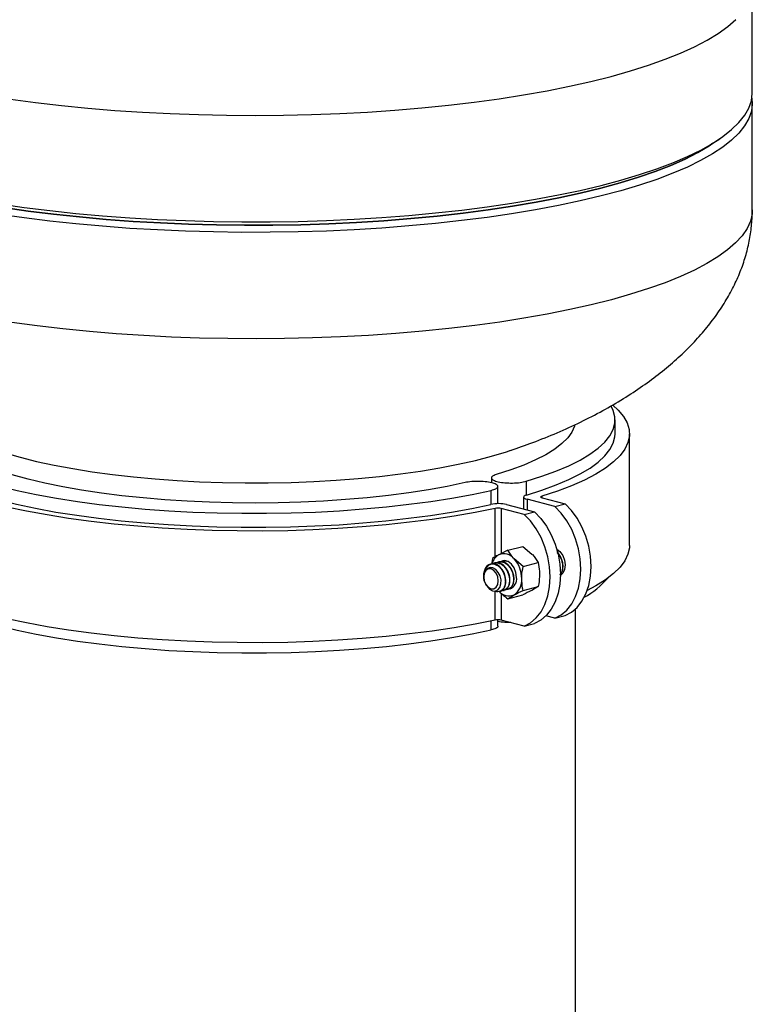
# Model space of a CAD drawing. Units: inches. Extents: x 0.1 to 22.1, y 0.1 to 17.1.
# Drawn here: x 5 to 5.6, y 7.3 to 8.2 of the extents above; entities that cross this region are included whole.
import ezdxf

# ---------------------------------------------------------------- set-up
doc = ezdxf.new("R2010")
doc.units = ezdxf.units.IN
doc.header["$MEASUREMENT"] = 0

msp = doc.modelspace()

# ---------------------------------------------------------------- linework, layer by layer
at = {"color": 7, "linetype": 'Continuous', "lineweight": 25}
for p, q in [((5.63137507, 8.13589993), (5.63137507, 8.22794344)), ((5.63137507, 8.03475795), (5.63137507, 8.12680147)), ((5.5973495, 8.0922375), (5.60319107, 8.09621152)), ((5.51262512, 7.84097178), (5.51262512, 7.85304593)), ((5.52512513, 7.74437904), (5.52512513, 7.84097178)), ((5.40562363, 7.80284795), (5.40562363, 7.79861606)), ((5.41127189, 7.78054842), (5.41127189, 7.79537387)), ((5.43352127, 7.78621179), (5.43352127, 7.77598906)), ((5.46054798, 7.77814471), (5.43645027, 7.78438166)), ((5.44953546, 7.78557027), (5.46938679, 7.78043236)), ((5.43403148, 7.77128174), (5.41418014, 7.77641964)), ((5.41877257, 7.77980633), (5.44287028, 7.77356939)), ((5.46054798, 7.77814471), (5.46938679, 7.78043236)), ((5.43403148, 7.77128174), (5.44287028, 7.77356939)), ((5.41978302, 7.74021066), (5.4328473, 7.74359194)), ((5.4328473, 7.74359194), (5.44066064, 7.73695435)), ((5.40652485, 7.73318548), (5.40582536, 7.72800641)), ((5.41978302, 7.74021066), (5.41196967, 7.7363916)), ((5.43304119, 7.72632254), (5.42522801, 7.73296009)), ((5.40859913, 7.72931478), (5.40815692, 7.72920032)), ((5.41213465, 7.73022984), (5.41169244, 7.73011538)), ((5.41546687, 7.73109228), (5.41522797, 7.73103044)), ((5.43304119, 7.72632254), (5.44610547, 7.72970383)), ((5.39899176, 7.71728766), (5.39899185, 7.71718427)), ((5.39899181, 7.71835807), (5.39899185, 7.71754983)), ((5.40057733, 7.71105871), (5.40108533, 7.71014283)), ((5.43304119, 7.7054097), (5.44610547, 7.70879099)), ((5.44610547, 7.70879099), (5.44066064, 7.70558486)), ((5.41265294, 7.7045404), (5.41309536, 7.70465491)), ((5.41618851, 7.70545547), (5.41663093, 7.70556998)), ((5.41972403, 7.70637054), (5.42016645, 7.70648504)), ((5.41978302, 7.69838452), (5.4328473, 7.70176581)), ((5.41978302, 7.69838452), (5.42522801, 7.7015906)), ((5.46054798, 7.68155197), (5.45280806, 7.68355521)), ((5.46054798, 7.68155197), (5.46938679, 7.68383962)), ((5.47827511, 6.59734207), (5.47827511, 7.68940934)), ((5.41127189, 7.67463282), (5.41127189, 7.68012907)), ((5.43403148, 7.67468899), (5.41418014, 7.67982689)), ((5.43403148, 7.67468899), (5.44287028, 7.67697664))]:
    msp.add_line(p, q, dxfattribs=at)
at = {"color": 8, "linetype": 'Continuous', "lineweight": 25}
for p, q in [((5.43577178, 7.79992369), (5.43577178, 7.78798645)), ((5.40537369, 7.77984458), (5.40537369, 7.79205609)), ((5.43645027, 7.78438166), (5.43645027, 7.77523107)), ((5.44929706, 7.78696703), (5.44929706, 7.78563739)), ((5.40878348, 7.73452691), (5.40878348, 7.77648134)), ((5.41418014, 7.77641964), (5.41418014, 7.73747173)), ((5.40878348, 7.6798886), (5.40878348, 7.70493767)), ((5.41418014, 7.70307849), (5.41418014, 7.67982689)), ((5.40537369, 7.67131505), (5.40537369, 7.67924253))]:
    msp.add_line(p, q, dxfattribs=at)
at = {"color": 8, "linetype": 'Continuous', "lineweight": 25, "flags": 128}
for points in [[(4.98951053, 8.13054419), (5.01127083, 8.1275995), (5.03364334, 8.12498015), (5.05655555, 8.12269461), (5.07993315, 8.12075034), (5.10370053, 8.11915356), (5.12778057, 8.11790947), (5.15209507, 8.11702213), (5.17656542, 8.11649439), (5.20111206, 8.11632799), (5.22565542, 8.11652348), (5.25011607, 8.1170802), (5.27441476, 8.1179963), (5.2984724, 8.11926892), (5.32221132, 8.12089383), (5.3455545, 8.12286579), (5.36842597, 8.12517846), (5.39075201, 8.12782426), (5.41245992, 8.13079469), (5.43347929, 8.13408011), (5.45374239, 8.13766977), (5.47318308, 8.14155214), (5.49173839, 8.14571462), (5.50934839, 8.15014367), (5.52595595, 8.15482493), (5.54150698, 8.15974329), (5.55595123, 8.16488274), (5.56924197, 8.17022663), (5.58133594, 8.17575766), (5.59219414, 8.18145784), (5.60178104, 8.18730877), (5.61006584, 8.19329142), (5.61702154, 8.19938643)], [(5.63137507, 8.03475795), (5.63114932, 8.03114639), (5.62966161, 8.02481764), (5.62678766, 8.01852099), (5.62253701, 8.01227672), (5.61692329, 8.00610499), (5.60996445, 8.00002575), (5.60168326, 7.99405855), (5.59210622, 7.98822271), (5.58126423, 7.98253703), (5.56919231, 7.97701987), (5.55592962, 7.971689), (5.54151859, 7.96656167), (5.52600606, 7.96165439), (5.50944177, 7.95698304), (5.49187944, 7.95256263), (5.47337564, 7.94840747), (5.45399008, 7.94453095), (5.4337854, 7.94094558), (5.41282659, 7.93766296), (5.39118141, 7.93469365), (5.3689197, 7.93204723), (5.34611336, 7.92973227), (5.32283593, 7.92775619), (5.29916256, 7.9261254), (5.27516947, 7.92484518), (5.25093441, 7.92391961), (5.2265352, 7.92335173), (5.20205087, 7.92314335), (5.17756027, 7.92329514), (5.15314252, 7.9238066), (5.12887647, 7.92467607), (5.10484016, 7.92590082), (5.08111152, 7.92747679), (5.05776677, 7.92939898), (5.03488145, 7.93166117), (5.01252935, 7.93425599), (4.99078265, 7.93717517)]]:
    msp.add_lwpolyline(points, dxfattribs=at)
at = {"color": 7, "linetype": 'Continuous', "lineweight": 25, "flags": 128}
for points in [[(4.98007146, 8.03990876), (5.00147924, 8.03683057), (5.0235276, 8.03407184), (5.04614569, 8.03164146), (5.06926021, 8.02954733), (5.09279661, 8.0277962), (5.11667927, 8.02639365), (5.14083095, 8.02534427), (5.16517395, 8.02465138), (5.1896297, 8.02431724), (5.21411918, 8.02434297), (5.23856339, 8.02472847), (5.26288395, 8.02547243), (5.2870019, 8.02657255), (5.31083985, 8.02802519), (5.33432058, 8.02982575), (5.35736864, 8.03196836), (5.37990961, 8.03444613), (5.40187086, 8.03725107), (5.42318152, 8.04037413), (5.44377271, 8.04380528), (5.46357841, 8.04753338), (5.48253428, 8.0515465), (5.50057948, 8.05583162), (5.51765588, 8.06037492), (5.53370815, 8.06516181), (5.54868476, 8.07017681), (5.56253726, 8.07540377), (5.57522101, 8.08082582), (5.58669524, 8.08642544), (5.59692286, 8.09218462), (5.60587071, 8.0980848), (5.6135102, 8.10410692), (5.61981651, 8.11023157), (5.62476955, 8.11643896), (5.62835303, 8.12270915), (5.63055561, 8.12902185), (5.63136995, 8.13535679), (5.63137507, 8.13589993)], [(5.63101684, 8.13135067), (5.63136968, 8.12623859), (5.63055101, 8.11990443), (5.62834471, 8.11359248), (5.62475758, 8.10732315), (5.61980149, 8.10111661), (5.61349236, 8.09499286), (5.6058503, 8.08897171), (5.59690026, 8.0830725), (5.58667095, 8.07731426), (5.5751954, 8.07171558), (5.5625105, 8.06629453), (5.54865717, 8.06106855), (5.53368023, 8.0560545), (5.51762772, 8.05126858), (5.50055169, 8.04672615), (5.48250691, 8.0424419), (5.46355173, 8.03842966), (5.44374728, 8.03470231), (5.42315738, 8.03127192), (5.40184829, 8.02814953), (5.37988883, 8.02534522), (5.35734989, 8.02286798), (5.33430403, 8.02072585), (5.31082541, 8.01892575), (5.28699004, 8.01747343), (5.26287437, 8.01637364), (5.23855667, 8.01562982), (5.21411482, 8.01524451), (5.18962808, 8.0152188), (5.16517511, 8.01555288), (5.14083473, 8.01624567), (5.11668562, 8.01729487), (5.09280553, 8.01869713), (5.06927133, 8.02044798), (5.04615921, 8.02254169), (5.02354336, 8.02497154), (5.00149691, 8.02772974), (4.98009063, 8.03080737)], [(5.5973495, 8.0922375), (5.59401085, 8.09003759), (5.58421146, 8.08426075), (5.57314852, 8.07863882), (5.56085835, 8.07319032), (5.54738157, 8.06793313), (5.53276229, 8.06288461), (5.51704878, 8.05806128), (5.50029267, 8.05347909), (5.48254905, 8.04915305), (5.46387651, 8.0450974), (5.44433609, 8.04132553), (5.42399231, 8.03784984), (5.40291208, 8.03468172), (5.38116485, 8.03183159), (5.35882192, 8.02930888), (5.335957, 8.02712185), (5.31264515, 8.02527773), (5.2889631, 8.02378255), (5.26498893, 8.02264122), (5.24080128, 8.02185754), (5.21647981, 8.02143406), (5.19210454, 8.02137219), (5.16775578, 8.02167208), (5.14351329, 8.02233284), (5.11945727, 8.02335218), (5.09566641, 8.02472687), (5.07221941, 8.02645226), (5.04919296, 8.0285228), (5.02666323, 8.03093156), (5.00470414, 8.03367071), (4.98338787, 8.03673118)], [(4.98338787, 8.03673118), (5.00470414, 8.03367071), (5.02666323, 8.03093156), (5.04919296, 8.0285228), (5.07221941, 8.02645226), (5.09566641, 8.02472687), (5.11945727, 8.02335218), (5.14351329, 8.02233284), (5.16775578, 8.02167208), (5.19210454, 8.02137219), (5.21647981, 8.02143406), (5.24080128, 8.02185754), (5.26498893, 8.02264122), (5.2889631, 8.02378255), (5.31264515, 8.02527773), (5.335957, 8.02712185), (5.35882192, 8.02930888), (5.38116485, 8.03183159), (5.40291208, 8.03468172), (5.42399231, 8.03784984), (5.44433609, 8.04132553), (5.46387651, 8.0450974), (5.48254905, 8.04915305), (5.50029267, 8.05347909), (5.51704878, 8.05806128), (5.53276229, 8.06288461), (5.54738157, 8.06793313), (5.56085835, 8.07319032), (5.57314852, 8.07863882), (5.58421146, 8.08426075), (5.59401085, 8.09003759), (5.5973495, 8.0922375)], [(5.43577178, 7.79992369), (5.4492043, 7.80420124), (5.46148011, 7.80870558), (5.47254196, 7.8134159), (5.48233844, 7.8183103), (5.49082433, 7.82336598), (5.49795995, 7.82855955), (5.50371212, 7.83386687), (5.50805443, 7.83926323), (5.51096648, 7.8447236), (5.51243472, 7.85022265), (5.51245232, 7.85573484), (5.51101941, 7.8612345), (5.50924726, 7.86490583)], [(5.51062228, 7.86581906), (5.51531754, 7.86148028), (5.51993781, 7.85594054), (5.52310639, 7.85033282), (5.52480867, 7.84468265), (5.52503727, 7.83901559), (5.52379091, 7.83335742), (5.52107523, 7.82773383), (5.51690259, 7.82217035), (5.51129208, 7.81669218), (5.50426897, 7.81132425), (5.49586522, 7.80609089), (5.48611897, 7.80101589), (5.47507454, 7.79612224), (5.46278206, 7.79143217), (5.44929706, 7.78696703)], [(5.47775736, 7.84876287), (5.47745636, 7.84761122), (5.47525906, 7.84251716), (5.47166658, 7.83747652), (5.46669761, 7.83251475), (5.46037682, 7.82765714), (5.45273646, 7.82292826), (5.44381535, 7.81835207), (5.43365867, 7.81395179), (5.42231801, 7.80974969), (5.40985051, 7.80576718)], [(5.43597405, 7.7879098), (5.44940197, 7.79219465), (5.46166994, 7.79670651), (5.47272096, 7.80142433), (5.48250363, 7.80632614), (5.49097237, 7.81138916), (5.49808774, 7.81658985), (5.50381676, 7.82190398), (5.50813269, 7.82730682), (5.5110156, 7.83277322), (5.51245176, 7.83827781), (5.51262512, 7.84097178)], [(4.98457458, 7.8245288), (4.99784445, 7.82070989), (5.01212203, 7.81714278), (5.02733621, 7.81384522), (5.04341121, 7.81083363), (5.06026696, 7.80812302), (5.07781946, 7.8057269), (5.09598131, 7.80365719), (5.11466203, 7.80192423), (5.13376845, 7.80053662), (5.15320553, 7.79950128), (5.1728762, 7.79882343), (5.19268277, 7.79850636), (5.21252643, 7.79855166), (5.23230828, 7.79895915), (5.25192984, 7.79972679), (5.27129308, 7.80085076), (5.29030205, 7.80232539), (5.30886168, 7.80414342), (5.32687946, 7.80629577), (5.34426582, 7.80877171), (5.36093416, 7.81155887), (5.37680141, 7.81464341), (5.39178835, 7.81800996), (5.40582042, 7.82164173), (5.41882779, 7.82552064), (5.42251394, 7.82672755)], [(5.38279622, 7.79876501), (5.36740897, 7.79553818), (5.3511733, 7.792603), (5.3341719, 7.78997426), (5.31649088, 7.78766531), (5.29821989, 7.78568784), (5.27945152, 7.7840519), (5.26028072, 7.78276583), (5.24080518, 7.78183603), (5.22112327, 7.78126733), (5.20133483, 7.78106256), (5.18154041, 7.78122275), (5.16184003, 7.78174716), (5.14233388, 7.78263303), (5.12312069, 7.78387593), (5.10429805, 7.78546953), (5.08596127, 7.78740575), (5.0682033, 7.78967482), (5.05111404, 7.79226521), (5.03478056, 7.79516373), (5.01928529, 7.79835577), (5.004707, 7.80182509), (4.99111954, 7.80555411)], [(4.97967082, 7.79572107), (4.99526864, 7.79196789), (5.01181795, 7.78849838), (5.02924186, 7.78532867), (5.0474595, 7.78247348), (5.06638618, 7.77994611), (5.08593398, 7.77775823), (5.10601234, 7.77592), (5.12652757, 7.77444007), (5.14738487, 7.77332515), (5.16848692, 7.77258057), (5.18973598, 7.7722097), (5.21103341, 7.77221426), (5.23228015, 7.77259427), (5.25337743, 7.77334797), (5.27422734, 7.77447184), (5.29473324, 7.77596061), (5.31479966, 7.77780745), (5.33433331, 7.78000375), (5.35324381, 7.78253927), (5.37144307, 7.78540228), (5.38884653, 7.7885795), (5.40537369, 7.79205609)], [(4.97915427, 7.78378031), (4.99473263, 7.78001445), (5.01126664, 7.77653222), (5.02867947, 7.77334981), (5.04689006, 7.77048206), (5.06581346, 7.76794232), (5.08536201, 7.76574236), (5.1054444, 7.76389246), (5.12596751, 7.76240116), (5.14683559, 7.76127547), (5.16795153, 7.76052066), (5.18921732, 7.76014012), (5.21053383, 7.76013569), (5.23180194, 7.76050741), (5.25292249, 7.76125356), (5.2737975, 7.76237061), (5.29432969, 7.76385339), (5.31442361, 7.76569498), (5.3339856, 7.76788685), (5.35292476, 7.77041879), (5.37115302, 7.773279), (5.38858547, 7.77645419), (5.40514089, 7.77992959)], [(5.43597405, 7.7879098), (5.43488288, 7.78751564), (5.43409482, 7.78707572), (5.43363768, 7.7866055), (5.43352737, 7.78612146), (5.43376781, 7.78564059), (5.43435073, 7.78517973), (5.43525535, 7.78475515), (5.43645027, 7.78438166)], [(5.44953546, 7.78557027), (5.44906272, 7.7857177), (5.44870306, 7.78588513), (5.44846872, 7.78606687), (5.44836775, 7.78625667), (5.44840359, 7.78644804), (5.44857508, 7.78663441), (5.44887642, 7.78680937), (5.44929706, 7.78696703)], [(5.40878348, 7.77648134), (5.39153148, 7.77299117), (5.37341045, 7.76980964), (5.35450282, 7.76695113), (5.33489454, 7.76442861), (5.31467442, 7.76225357), (5.29393431, 7.76043585), (5.2727683, 7.75898374), (5.25127262, 7.75790378), (5.22954476, 7.75720091), (5.20768328, 7.75687833), (5.18578741, 7.75693749), (5.16395684, 7.75737808), (5.14229033, 7.75819817), (5.12088641, 7.75939399), (5.0998421, 7.76096014), (5.07925299, 7.7628895), (5.05921262, 7.7651733), (5.03981201, 7.76780116), (5.021139, 7.77076121), (5.00327861, 7.77403994), (4.98631173, 7.7776225), (4.97031542, 7.78149265)], [(5.46054798, 7.68155197), (5.46602259, 7.68441634), (5.47092125, 7.68857762), (5.47511619, 7.693927), (5.47849823, 7.70032589), (5.48097908, 7.7076063), (5.48249388, 7.71557919), (5.48300313, 7.72403629), (5.48249388, 7.732757), (5.48097908, 7.74151401), (5.47849823, 7.75007906), (5.47511619, 7.75822817), (5.47092125, 7.76574946), (5.46602259, 7.77244647), (5.46054798, 7.77814471)], [(5.46938679, 7.68383962), (5.4748614, 7.68670399), (5.47976006, 7.69086528), (5.483955, 7.69621465), (5.48733703, 7.70261354), (5.48981789, 7.70989395), (5.49133269, 7.71786685), (5.49184194, 7.72632395), (5.49133269, 7.73504465), (5.48981789, 7.74380167), (5.48733703, 7.75236671), (5.483955, 7.76051582), (5.47976006, 7.76803711), (5.4748614, 7.77473413), (5.46938679, 7.78043236)], [(5.43403148, 7.67468899), (5.43950609, 7.67755336), (5.44440474, 7.68171465), (5.44859968, 7.68706402), (5.45198172, 7.69346291), (5.45446258, 7.70074332), (5.45597737, 7.70871622), (5.45648662, 7.71717332), (5.45597737, 7.72589402), (5.45446258, 7.73465104), (5.45198172, 7.74321608), (5.44859968, 7.75136519), (5.44440474, 7.75888648), (5.43950609, 7.7655835), (5.43403148, 7.77128174)], [(5.44287028, 7.77356939), (5.44834489, 7.76787115), (5.45324355, 7.76117413), (5.45743849, 7.75365284), (5.46082053, 7.74550373), (5.46330138, 7.73693869), (5.46481618, 7.72818167), (5.46532543, 7.71946097), (5.46481618, 7.71100387), (5.46330138, 7.70303097), (5.46082053, 7.69575057), (5.45743849, 7.68935167), (5.45324355, 7.6840023), (5.44834489, 7.67984101), (5.44287028, 7.67697664)], [(5.46216665, 7.74129932), (5.46496743, 7.73916092), (5.46731886, 7.73585679), (5.46885373, 7.73182832), (5.46938687, 7.72756044), (5.46885373, 7.72356899), (5.46731886, 7.72033457), (5.46531854, 7.71844916)], [(5.52512513, 7.74437904), (5.52503727, 7.74242284), (5.52379091, 7.73676468), (5.52107523, 7.73114109), (5.51690259, 7.7255776), (5.51129208, 7.72009943), (5.50426897, 7.7147315), (5.49586522, 7.70949815), (5.48849674, 7.70558484)], [(5.40530525, 7.72417496), (5.40288927, 7.72414337), (5.400841, 7.72280395), (5.39947239, 7.72036063), (5.39899185, 7.71718427), (5.39947239, 7.71375961), (5.400841, 7.7106074), (5.40288927, 7.70820771), (5.40530525, 7.70692598), (5.40772122, 7.70695711), (5.40976949, 7.70829653), (5.4111381, 7.7107403), (5.41161864, 7.71391621), (5.4111381, 7.71734133), (5.40976949, 7.72049308), (5.40772122, 7.72289277), (5.40530525, 7.72417496)], [(5.40116457, 7.71018085), (5.401557, 7.70934923), (5.40386396, 7.70665195), (5.40644234, 7.70514699), (5.40905797, 7.70491343), (5.41131926, 7.70595764), (5.41301878, 7.70811876), (5.41392805, 7.71111148), (5.41397215, 7.71454359), (5.4131378, 7.71805131), (5.41156704, 7.72113974), (5.40940249, 7.72355755), (5.40696382, 7.72495762), (5.40446762, 7.72526991), (5.40222674, 7.72445886), (5.40046583, 7.72267158), (5.39952515, 7.72069943), (5.39952515, 7.72069943)], [(5.41307429, 7.70472111), (5.41466089, 7.70535631), (5.41626608, 7.70690927), (5.41743342, 7.709154), (5.41805363, 7.71194782), (5.41812162, 7.71429202), (5.41765311, 7.71754846), (5.41657662, 7.72070506), (5.4150013, 7.72351595), (5.41299659, 7.72585197), (5.41065354, 7.72755885), (5.40821458, 7.72846505), (5.40577425, 7.72854312), (5.40346825, 7.72776023), (5.40153103, 7.7262034), (5.40032997, 7.72453267), (5.40032997, 7.72453267)], [(5.42743773, 7.7167032), (5.42690459, 7.72097108), (5.42536972, 7.72499956), (5.42301829, 7.72830369), (5.42013372, 7.73048462), (5.41706397, 7.73127913), (5.41546687, 7.73109228)], [(5.40878348, 7.6798886), (5.39153148, 7.67639842), (5.37341045, 7.67321689), (5.35450282, 7.67035839), (5.33489454, 7.66783587), (5.31467442, 7.66566082), (5.29393431, 7.6638431), (5.2727683, 7.662391), (5.25127262, 7.66131103), (5.22954476, 7.66060817), (5.20768328, 7.66028559), (5.18578741, 7.66034475), (5.16395684, 7.66078533), (5.14229033, 7.66160543), (5.12088641, 7.66280124), (5.0998421, 7.66436739), (5.07925299, 7.66629675), (5.05921262, 7.66858055), (5.03981201, 7.67120841), (5.021139, 7.67416847), (5.00327861, 7.6774472), (4.98631173, 7.68102976), (4.97031542, 7.6848999)], [(4.97967082, 7.67498003), (4.99526864, 7.67122685), (5.01181795, 7.66775734), (5.02924186, 7.66458763), (5.0474595, 7.66173244), (5.06638618, 7.65920506), (5.08593398, 7.65701719), (5.10601234, 7.65517896), (5.12652757, 7.65369902), (5.14738487, 7.65258411), (5.16848692, 7.65183953), (5.18973598, 7.65146866), (5.21103341, 7.65147321), (5.23228015, 7.65185323), (5.25337743, 7.65260693), (5.27422734, 7.65373079), (5.29473324, 7.65521956), (5.31479966, 7.6570664), (5.33433331, 7.65926271), (5.35324381, 7.66179822), (5.37144307, 7.66466124), (5.38884653, 7.66783845), (5.40537369, 7.67131505)]]:
    msp.add_lwpolyline(points, dxfattribs=at)
at = {"color": 7, "linetype": 'Continuous', "lineweight": 25}
for centre, radius, start, end in [((5.41166556, 7.7476653), 0.03291741, 77.53140355, 101.43249859), ((5.41133402, 7.76352435), 0.01320564, 77.55376672, 101.1360948), ((5.41865301, 7.72539552), 0.01286782, 121.29091844, 166.13939497), ((5.41638915, 7.72613823), 0.01116527, 37.66106234, 113.31730026), ((5.40606683, 7.71569737), 0.02579055, 359.69351493, 42.01638385), ((5.40646958, 7.72178731), 0.00672546, 95.42886986, 155.90794615), ((5.41838107, 7.71540405), 0.00914937, 291.47641659, 8.1632433), ((5.45143705, 7.76291854), 0.07210904, 298.55421489, 319.65553969), ((5.41661922, 7.7142333), 0.01529539, 304.25214367, 4.97379204), ((5.42080854, 7.71184398), 0.01116527, 217.66106234, 293.31730026), ((5.41133402, 7.6669316), 0.01320564, 77.55376672, 101.1360948)]:
    msp.add_arc(centre, radius, start, end, dxfattribs=at)
for points, knots in [([(5.42208405, 7.82663982), (5.42854616, 7.82885348), (5.44223625, 7.83354318), (5.46249459, 7.84174139), (5.4827227, 7.85092321), (5.5018628, 7.86077815), (5.51978436, 7.8711892), (5.53642292, 7.88209965), (5.55174479, 7.89345403), (5.56572551, 7.90520019), (5.57834525, 7.91728278), (5.58960248, 7.92965406), (5.59950258, 7.94227409), (5.60804398, 7.95508607), (5.61523227, 7.96803693), (5.62108143, 7.98107666), (5.62563137, 7.99422366), (5.62888662, 8.00740415), (5.630824, 8.02036668), (5.63135503, 8.02949761), (5.63137304, 8.03420431), (5.63137515, 8.03475798)], [0, 0, 0, 0, 0.0616079752, 0.1305175806, 0.1982923421, 0.264210666, 0.328083807, 0.3898257026, 0.4495107815, 0.5071509781, 0.5627856938, 0.6165074812, 0.6685212197, 0.718855918, 0.7676674883, 0.8151763948, 0.8615999278, 0.9072478586, 0.9521785978, 0.9943745459, 1, 1, 1, 1]), ([(5.40985051, 7.80576718), (5.40856765, 7.80528414), (5.40600304, 7.80431849), (5.40524263, 7.80252737), (5.40701329, 7.80081478), (5.41122833, 7.79940337), (5.41720778, 7.79851713), (5.42399489, 7.79829758), (5.43074917, 7.79873751), (5.43409589, 7.7995279), (5.43577178, 7.79992369)], [0, 0, 0, 0, 0.125018882, 0.249929973, 0.374783288, 0.500163775, 0.625057465, 0.749905352, 0.874763563, 1, 1, 1, 1]), ([(5.40537369, 7.79205609), (5.40690051, 7.792489), (5.40995282, 7.79335442), (5.41165591, 7.79510157), (5.41081086, 7.79685926), (5.40739005, 7.79840626), (5.40194137, 7.7994978), (5.39532837, 7.79995754), (5.38840017, 7.79976163), (5.38466553, 7.79909745), (5.38279622, 7.79876501)], [0, 0, 0, 0, 0.1250193621, 0.2499292325, 0.3747836233, 0.4998184515, 0.6248223989, 0.7498655551, 0.8747988481, 1, 1, 1, 1]), ([(5.41196967, 7.7363916), (5.41181377, 7.7363086), (5.40959253, 7.73512605), (5.4080029, 7.73412047), (5.40652485, 7.73318548)], [0, 0, 0, 0, 0.070189366, 1, 1, 1, 1]), ([(5.42522801, 7.73296009), (5.42507205, 7.73312489), (5.42284985, 7.73547296), (5.42126067, 7.73792796), (5.41978302, 7.74021066)], [0, 0, 0, 0, 0.070185222, 1, 1, 1, 1]), ([(5.44066064, 7.73695435), (5.44081661, 7.7367894), (5.44303807, 7.73443989), (5.44462757, 7.73198571), (5.44610547, 7.72970383)], [0, 0, 0, 0, 0.070207884, 1, 1, 1, 1]), ([(5.46486372, 7.71884959), (5.46517602, 7.7191198), (5.46605216, 7.71987785), (5.46701656, 7.72190696), (5.46760359, 7.7244702), (5.46768703, 7.72735064), (5.46725609, 7.73035932), (5.46617474, 7.7335598), (5.46455008, 7.73636035), (5.4632291, 7.73813641), (5.46242053, 7.73871652), (5.46238361, 7.738743)], [0, 0, 0, 0, 0.074916237, 0.210169263, 0.34678197, 0.450178734, 0.588033467, 0.72475213, 0.858928356, 0.993559538, 1, 1, 1, 1]), ([(5.46255071, 7.73805718), (5.46321387, 7.73727649), (5.46454824, 7.73570564), (5.46602053, 7.73272109), (5.46696955, 7.72953786), (5.46729575, 7.72631471), (5.46700376, 7.72331917), (5.46620352, 7.7207874), (5.4652824, 7.71963538), (5.46485912, 7.719106)], [0, 0, 0, 0, 0.144049007, 0.289844904, 0.437253548, 0.581408387, 0.727308639, 0.874690207, 1, 1, 1, 1]), ([(5.39945563, 7.71387795), (5.39925865, 7.71489799), (5.39886516, 7.71693565), (5.39911771, 7.72027673), (5.40009467, 7.7235005), (5.40190554, 7.72622148), (5.40394947, 7.72782917), (5.40536066, 7.72831867), (5.40583328, 7.7284826)], [0, 0, 0, 0, 0.164729049, 0.329067182, 0.513775136, 0.703830288, 0.900810081, 1, 1, 1, 1]), ([(5.40032997, 7.72453267), (5.39985491, 7.72339686), (5.3990724, 7.72152601), (5.39909742, 7.71924904), (5.39910725, 7.71835443)], [0, 0, 0, 0, 0.607107189, 1, 1, 1, 1]), ([(5.40583328, 7.7284826), (5.40666343, 7.72845514), (5.4083129, 7.72840056), (5.4108063, 7.72723174), (5.41309286, 7.72537326), (5.41503486, 7.72286734), (5.41652714, 7.71991825), (5.41747143, 7.71672409), (5.41779678, 7.71350736), (5.41751319, 7.71049684), (5.4166439, 7.7079051), (5.41524417, 7.7059154), (5.4134399, 7.70464144), (5.41137544, 7.70428835), (5.40981543, 7.70441874), (5.40905007, 7.70488072), (5.40898575, 7.70491954)], [0, 0, 0, 0, 0.077271071, 0.153536088, 0.2307069, 0.306214843, 0.382536791, 0.459702899, 0.535165863, 0.611542352, 0.688694375, 0.764126601, 0.84055255, 0.917687331, 0.993083051, 1, 1, 1, 1]), ([(5.40669082, 7.72851394), (5.40696382, 7.72869131), (5.40777855, 7.72922065), (5.4095477, 7.72949459), (5.41185091, 7.72928552), (5.41434114, 7.72815492), (5.41662863, 7.7262862), (5.41857032, 7.72378296), (5.42006268, 7.72083318), (5.42100696, 7.7176391), (5.42133228, 7.71442275), (5.42104883, 7.71141061), (5.42017924, 7.70882503), (5.41878032, 7.70681259), (5.41697308, 7.7056245), (5.41551985, 7.70514679), (5.41470397, 7.70532366), (5.41462302, 7.70534121)], [0, 0, 0, 0, 0.02967062, 0.088547191, 0.164589183, 0.239641205, 0.315584703, 0.389891609, 0.464999657, 0.540938438, 0.615201164, 0.690362971, 0.766287804, 0.840520281, 0.915730761, 0.991638714, 1, 1, 1, 1]), ([(5.41660985, 7.70563618), (5.41715423, 7.70580548), (5.41836009, 7.7061805), (5.41988004, 7.707735), (5.42106748, 7.70998454), (5.42163926, 7.7125798), (5.42172559, 7.71545236), (5.42129531, 7.7184679), (5.42020787, 7.72164969), (5.41860618, 7.72451628), (5.41657392, 7.72688616), (5.41422488, 7.72860649), (5.41175537, 7.72948232), (5.40982834, 7.72968423), (5.40885166, 7.72931198), (5.40862568, 7.72922585)], [0, 0, 0, 0, 0.068381475, 0.151472615, 0.235566931, 0.320506732, 0.384794406, 0.47050635, 0.555512127, 0.638936937, 0.722644807, 0.807652292, 0.891010456, 0.974782918, 1, 1, 1, 1]), ([(5.41022639, 7.72942901), (5.41049937, 7.72960638), (5.41131405, 7.7301357), (5.41308323, 7.73040965), (5.41538641, 7.73020058), (5.41787673, 7.72907), (5.42016413, 7.72720126), (5.42210586, 7.72469802), (5.42359818, 7.72174823), (5.42454255, 7.71855418), (5.42486778, 7.7153378), (5.42458435, 7.71232568), (5.42371476, 7.70974009), (5.42231584, 7.70772765), (5.42050861, 7.70653956), (5.41905538, 7.70606186), (5.41823949, 7.70623872), (5.41815854, 7.70625627)], [0, 0, 0, 0, 0.029670536, 0.088547113, 0.164589111, 0.239641225, 0.315584642, 0.389891554, 0.464999608, 0.540938483, 0.615201132, 0.690362945, 0.766287785, 0.840520268, 0.915730754, 0.991638713, 1, 1, 1, 1]), ([(5.42014538, 7.70655124), (5.42068975, 7.70672054), (5.4218956, 7.70709556), (5.42341564, 7.70865008), (5.42460298, 7.7108996), (5.42517479, 7.71349486), (5.42526111, 7.71636742), (5.42483083, 7.71938297), (5.4237434, 7.72256476), (5.42214168, 7.72543133), (5.42010952, 7.72780125), (5.41776037, 7.72952154), (5.41529097, 7.7303974), (5.41336386, 7.73059928), (5.41238718, 7.73022704), (5.4121612, 7.73014091)], [0, 0, 0, 0, 0.068381474, 0.151472521, 0.235566931, 0.320506732, 0.384794406, 0.470506349, 0.555512126, 0.638936935, 0.72264471, 0.807652292, 0.891010362, 0.974782919, 1, 1, 1, 1]), ([(5.41376191, 7.73034407), (5.414035, 7.73052252), (5.41484998, 7.73105506), (5.41661534, 7.73128158), (5.41819123, 7.73131042), (5.41909588, 7.73089005), (5.41917733, 7.7308522)], [0, 0, 0, 0, 0.17239064, 0.51447163, 0.956287212, 1, 1, 1, 1]), ([(5.43185701, 7.71555941), (5.43187082, 7.71640593), (5.43192878, 7.71995936), (5.43256019, 7.72357116), (5.43304119, 7.72632254)], [0, 0, 0, 0, 0.238225182, 1, 1, 1, 1]), ([(5.44610547, 7.72970383), (5.44658647, 7.72720143), (5.44721788, 7.72391647), (5.44727584, 7.72039304), (5.44728965, 7.71955367)], [0, 0, 0, 0, 0.761774818, 1, 1, 1, 1]), ([(5.39952515, 7.72069943), (5.39941561, 7.72035077), (5.39908795, 7.71930789), (5.39906542, 7.71809256), (5.39905042, 7.71728356)], [0, 0, 0, 0, 0.334328852, 1, 1, 1, 1]), ([(5.44728965, 7.71955367), (5.44714338, 7.71675113), (5.44695609, 7.71316241), (5.44625833, 7.70957655), (5.44610547, 7.70879099)], [0, 0, 0, 0, 0.780928693, 1, 1, 1, 1]), ([(5.42323599, 7.70738644), (5.42281419, 7.70722216), (5.4223183, 7.70702903), (5.42177521, 7.70715283), (5.42169406, 7.70717133)], [0, 0, 0, 0, 0.850584008, 1, 1, 1, 1]), ([(5.43304119, 7.7054097), (5.43288833, 7.70611614), (5.43219057, 7.70934081), (5.43200328, 7.71283258), (5.43185701, 7.71555941)], [0, 0, 0, 0, 0.219071307, 1, 1, 1, 1]), ([(5.41196967, 7.70502211), (5.41212802, 7.70485778), (5.41438349, 7.70251701), (5.41718147, 7.7003756), (5.41978302, 7.69838452)], [0, 0, 0, 0, 0.0702066, 1, 1, 1, 1]), ([(5.42522801, 7.7015906), (5.42538636, 7.70167421), (5.42764178, 7.70286502), (5.43043971, 7.70418365), (5.43304119, 7.7054097)], [0, 0, 0, 0, 0.070207884, 1, 1, 1, 1]), ([(5.44066064, 7.70558486), (5.4405023, 7.70550126), (5.43824683, 7.70431043), (5.43544885, 7.70299183), (5.4328473, 7.70176581)], [0, 0, 0, 0, 0.0702066, 1, 1, 1, 1]), ([(5.4111021, 7.67462719), (5.41115307, 7.67453985), (5.41153819, 7.67388002), (5.40981664, 7.67261105), (5.40685617, 7.67174748), (5.40537369, 7.67131505)], [0, 0, 0, 0, 0.070769194, 0.5346819443, 1, 1, 1, 1]), ([(5.42231133, 7.6777223), (5.42065709, 7.67775233), (5.41678296, 7.67782266), (5.41279297, 7.67831508), (5.41135685, 7.6788056), (5.41127189, 7.67883462)], [0, 0, 0, 0, 0.412148361, 0.965222699, 1, 1, 1, 1])]:
    msp.add_open_spline(points, degree=3, knots=knots, dxfattribs=at)

doc.saveas('drawing.dxf')
